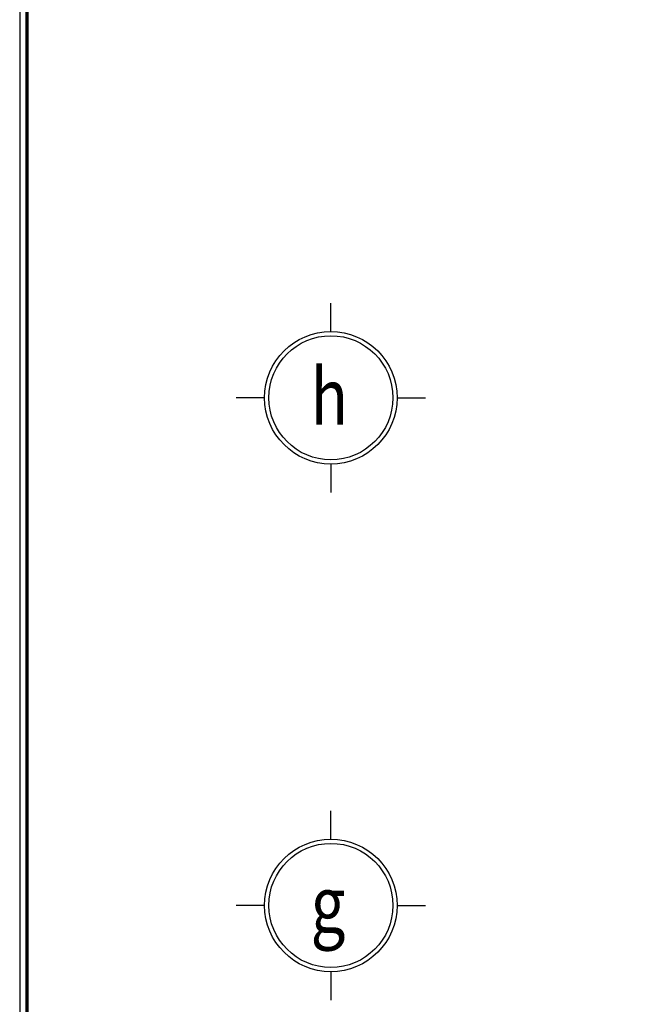
# Model space of a CAD drawing. Units: millimetres. Extents: x 13237 to 113640, y 14908 to 279497.
# Drawn here: x 16545 to 20907, y 98225 to 105207 of the extents above; entities that cross this region are included whole.
import ezdxf

# ---------------------------------------------------------------- set-up
doc = ezdxf.new("R2010")
doc.units = ezdxf.units.MM
doc.layers.add('Khung Bao', color=5, linetype='Continuous', lineweight=70)
for name, color, linetype in [('Manh1', 3, 'Continuous'), ('Text1', 2, 'Continuous'), ('THAY', 7, 'Continuous')]:
    doc.layers.add(name, color=color, linetype=linetype)
doc.styles.add('AVAH', font='VHAVANB.TTF', dxfattribs={"width": 0.8})

# ---------------------------------------------------------------- blocks, each defined once
blk = doc.blocks.new('$174270_B18')
at = {"layer": 'Manh1'}
for p, q in [((127925.6, 124640.2), (127925.6, 124841.9)), ((127455.6, 124170.2), (127253.9, 124170.2)), ((128395.6, 124170.2), (128597.2, 124170.2)), ((127925.6, 123700.2), (127925.6, 123498.6)), ((127925.6, 121040.2), (127925.6, 121241.9)), ((127455.6, 120570.2), (127254, 120570.2)), ((128395.6, 120570.2), (128597.2, 120570.2)), ((127925.6, 120100.2), (127925.6, 119898.6))]:
    blk.add_line(p, q, dxfattribs=at)
blk = doc.blocks.new('$174270_B16')
at = {"layer": 'Text1', "ltscale": 5}
blk.add_blockref('$174270_B18', (0, 0), dxfattribs=at)

msp = doc.modelspace()

# ---------------------------------------------------------------- linework, layer by layer
at = {"layer": 'Khung Bao'}
msp.add_lwpolyline([(16595, 77620.4), (58595, 77620.4), (58595, 107320.4), (16595, 107320.4)], close=True, dxfattribs=at)
at = {"layer": 'Manh1'}
for centre, radius in [((18753.2, 102526), 470), ((18753.2, 102526), 440), ((18753.2, 98926), 470), ((18753.2, 98926), 440)]:
    msp.add_circle(centre, radius, dxfattribs=at)
at = {"layer": 'THAY'}
msp.add_lwpolyline([(16545, 77570.4), (58645, 77570.4), (58645, 107370.4), (16545, 107370.4)], close=True, dxfattribs=at)

# ---------------------------------------------------------------- block references
for name in ['$174270_B16', '$174270_B18']:
    msp.add_blockref(name, (-109172.4, -21644.3))

# ---------------------------------------------------------------- texts
at = {"layer": 'Text1', "style": 'AVAH', "width": 0.8}
for s, p in [('h', (18610, 102334.8)), ('g', (18610, 98734.8))]:
    msp.add_text(s, height=400, rotation=0.00007, dxfattribs=at).set_placement(p)

doc.saveas('drawing.dxf')
